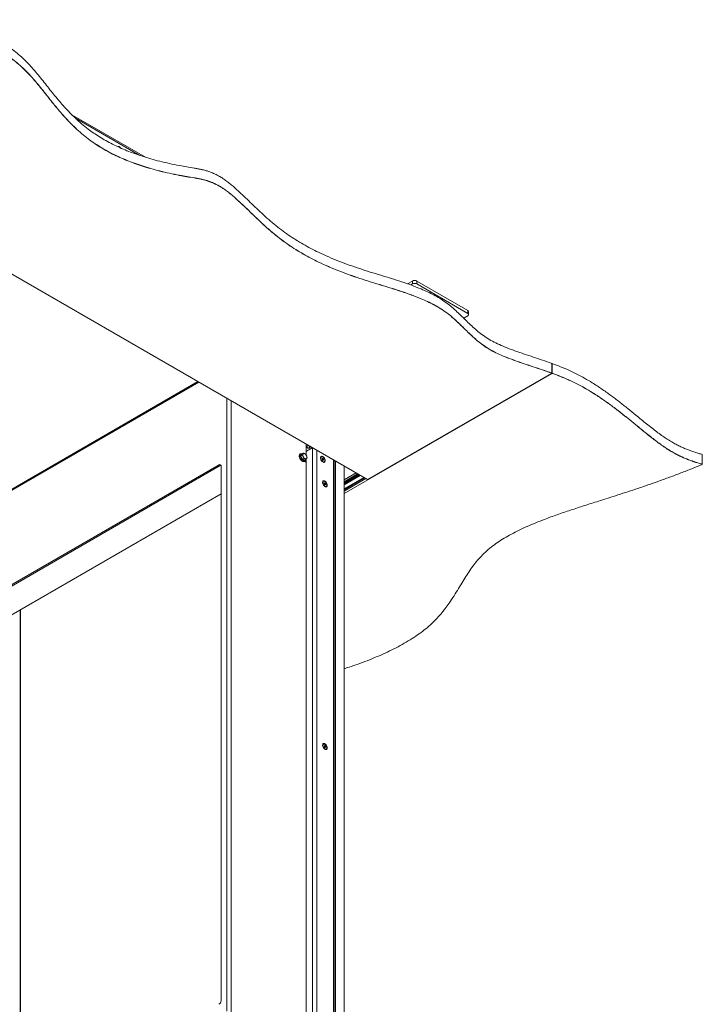
# Model space of a CAD drawing. Units: millimetres. Extents: x 74 to 10959, y 174 to 7899.
# Drawn here: x 9722 to 10859, y 1134 to 2774 of the extents above; entities that cross this region are included whole.
import ezdxf

# ---------------------------------------------------------------- set-up
doc = ezdxf.new("R2010")
doc.units = ezdxf.units.MM

msp = doc.modelspace()

# ---------------------------------------------------------------- linework, layer by layer
at = {"color": 7, "linetype": 'Continuous', "lineweight": 18}
for p, q in [((9931.31, 2544.84), (9808.84, 2615.54)), ((9291.45, 2590.98), (10301.2, 2008.06)), ((9887.41, 2562.45), (9885.52, 2562.48)), ((10368.02, 2333.92), (10376.15, 2338.62)), ((10373.31, 2332.08), (10376.15, 2333.72)), ((10376.15, 2333.72), (10376.15, 2338.62)), ((10383.22, 2338.62), (10383.22, 2333.72)), ((10383.22, 2338.62), (10468.07, 2289.63)), ((10383.22, 2333.72), (10468.07, 2284.73)), ((10468.07, 2280.65), (10461.37, 2276.78)), ((10468.07, 2284.73), (10468.07, 2289.63)), ((10469.54, 2282.69), (10469.54, 2287.59)), ((10608.04, 2185.37), (10608.04, 2201.53)), ((10608.9, 2201.21), (10608.04, 2200.71)), ((10608.9, 2201.21), (10608.9, 2185.05)), ((10608.9, 2184.88), (10262.16, 1984.71)), ((10608.04, 2185.2), (10301.2, 2008.06)), ((10608.9, 2185.05), (10381.1, 2053.54)), ((10608.9, 2185.04), (10381.1, 2053.54)), ((10608.04, 2185.2), (10608.04, 2185.36)), ((10608.9, 2185.04), (10608.9, 2184.88)), ((8701.38, 1410.68), (10018.69, 2171.15)), ((10199.1, 2067), (10199.1, 2056.08)), ((10189.35, 2050.71), (10189.18, 2050.61)), ((10192.43, 2049.18), (10189.74, 2047.62)), ((10191.32, 2050.58), (10191.61, 2050.49)), ((10194.47, 2052.08), (10191.78, 2050.53)), ((10192.43, 2049.18), (10193.84, 2050.85)), ((10198.56, 2049.73), (10199.96, 2047.32)), ((10198.88, 2052.84), (10198.88, 2049.17)), ((10198.88, 2052.03), (10199.23, 2051.82)), ((10199.23, 2051.25), (10198.88, 2051.05)), ((10199.23, 2054.57), (10199.23, 2048.57)), ((10199.31, 2055.62), (10199.58, 2055.47)), ((10199.81, 2055.67), (10209.27, 2061.13)), ((10209.23, 2061.15), (10199.94, 2055.79)), ((10381.1, 2053.54), (10381.11, 2053.54)), ((10381.1, 2053.54), (10381.1, 2053.54)), ((10858.77, 2049.8), (10858.77, 2033.64)), ((10194.47, 2043.92), (10191.78, 2042.36)), ((10194.47, 2043.92), (10193.84, 2046.77)), ((10196.11, 2040.15), (10195.6, 2039.54)), ((10198.56, 2041.56), (10195.86, 2040.01)), ((10196.13, 2038.58), (10196.3, 2038.68)), ((10196.39, 2038.76), (10197.46, 2038.14)), ((10198.88, 2035.7), (10198.88, 2027.53)), ((10199.23, 2042.36), (10199.23, 1047.48)), ((10200.6, 2044.47), (10199.96, 2043.24)), ((10200.6, 2044.47), (10200.43, 2045)), ((10224.45, 2045.94), (10223.83, 2045.58)), ((10225.68, 2041.97), (10225.84, 2043.28)), ((10226.65, 2040.55), (10225.68, 2041.97)), ((10225.71, 2042.27), (10226.11, 2041.68)), ((10225.74, 2042.46), (10226.97, 2043.17)), ((10225.84, 2043.28), (10226.97, 2043.17)), ((10226.11, 2041.68), (10226.6, 2040.97)), ((10226.6, 2040.97), (10226.56, 2040.68)), ((10226.6, 2040.97), (10227.94, 2041.75)), ((10227.78, 2040.44), (10226.65, 2040.55)), ((10226.97, 2043.17), (10227.94, 2041.75)), ((10227.94, 2041.75), (10227.78, 2040.44)), ((10228.54, 2037.42), (10229.17, 2037.78)), ((10245.91, 1022.33), (10245.91, 2039.98)), ((10248.02, 2038.76), (10248.02, 1018.74)), ((10858.77, 2033.64), (10858.77, 2033.47)), ((10053.92, 2032.66), (8667.99, 1232.58)), ((8670.11, 1231.36), (10056.04, 2031.44)), ((10056.04, 2031.44), (10053.92, 2032.66)), ((10057.46, 1140.59), (10057.46, 2030.62)), ((10199.05, 2026.65), (10199.23, 2026.75)), ((10262.16, 2030.59), (10262.16, 1010.57)), ((10262.16, 2007.58), (10282.1, 2019.09)), ((10284.69, 2017.59), (10262.16, 2004.58)), ((10227.99, 2005.12), (10227.36, 2004.76)), ((10229.14, 2001.97), (10229.92, 2002.6)), ((10229.56, 2000.4), (10229.14, 2001.97)), ((10229.33, 2001.24), (10229.79, 2000.89)), ((10230.77, 1999.46), (10229.56, 2000.4)), ((10229.79, 2000.89), (10231.13, 2001.66)), ((10229.79, 2000.89), (10230, 2000.1)), ((10229.92, 2002.6), (10231.13, 2001.66)), ((10230.01, 2000.05), (10230, 2000.1)), ((10230, 2000.1), (10230.01, 2000.05)), ((10230.63, 1999.56), (10231.55, 2000.09)), ((10231.55, 2000.09), (10230.77, 1999.46)), ((10231.13, 2001.66), (10231.55, 2000.09)), ((10262.16, 2001.04), (10287.76, 2015.82)), ((10262.16, 1999.41), (10289.17, 2015)), ((10262.16, 1991.26), (10296.23, 2010.93)), ((10262.16, 1988.8), (10298.37, 2009.7)), ((10298.37, 2009.69), (10262.16, 1988.79)), ((9707.83, 1782.56), (10057.46, 1984.4)), ((10232.08, 1996.59), (10232.7, 1996.95)), ((9723.52, 943.73), (9723.52, 1791.62)), ((10227.99, 1567.66), (10227.36, 1567.29)), ((10229.14, 1564.51), (10229.92, 1565.14)), ((10229.56, 1562.94), (10229.14, 1564.51)), ((10229.33, 1563.78), (10229.79, 1563.43)), ((10230.77, 1562), (10229.56, 1562.94)), ((10229.79, 1563.43), (10231.13, 1564.2)), ((10229.79, 1563.43), (10230, 1562.64)), ((10229.92, 1565.14), (10231.13, 1564.2)), ((10230.01, 1562.59), (10230, 1562.64)), ((10230, 1562.64), (10230.01, 1562.59)), ((10230.63, 1562.1), (10231.55, 1562.63)), ((10231.55, 1562.63), (10230.77, 1562)), ((10231.13, 1564.2), (10231.55, 1562.63)), ((10232.08, 1559.13), (10232.7, 1559.49))]:
    msp.add_line(p, q, dxfattribs=at)
at = {"color": 8, "linetype": 'Continuous', "lineweight": 18}
for p, q in [((9922.03, 2547.83), (9814.71, 2609.79)), ((10020.19, 2170.28), (8654.98, 1382.16)), ((8656.04, 1384.5), (10018.7, 2171.14)), ((10066.93, 1123.28), (10066.93, 2143.3)), ((10074.14, 1121.62), (10074.14, 2139.14)), ((10198.88, 2052.84), (10199.23, 2053.05)), ((10209.77, 2060.84), (10209.77, 1041.4)), ((10216.98, 2056.68), (10216.98, 1039.68)), ((10197.52, 2040.14), (10197.52, 2038.11)), ((10198.82, 2036.19), (10198.82, 2041.87)), ((10244.42, 2040.84), (10244.42, 1023.85)), ((10199.21, 2026.3), (10199.23, 2026.28)), ((10262.16, 2003.45), (10285.67, 2017.02)), ((10262.16, 2001.66), (10287.23, 2016.12)), ((10262.16, 1992.43), (10295.22, 2011.51)), ((9722.64, 1791.11), (9722.64, 943.23))]:
    msp.add_line(p, q, dxfattribs=at)
at = {"color": 7, "linetype": 'Continuous', "lineweight": 18, "flags": 128}
for points in [[(10189.18, 2050.61), (10188.55, 2050.08), (10188.04, 2049.2), (10187.77, 2048.07), (10187.77, 2046.75), (10188.04, 2045.32), (10188.55, 2043.85), (10189.28, 2042.41), (10190.2, 2041.1), (10191.25, 2039.97), (10192.37, 2039.09), (10193.51, 2038.51), (10194.6, 2038.26), (10195.59, 2038.35), (10196.13, 2038.58)], [(10192.22, 2050.78), (10191.75, 2050.92), (10190.73, 2051), (10189.84, 2050.75), (10189.13, 2050.18), (10188.64, 2049.33), (10188.38, 2048.23), (10188.38, 2046.95), (10188.64, 2045.56), (10189.13, 2044.13), (10189.84, 2042.74), (10190.73, 2041.47), (10191.75, 2040.38), (10192.84, 2039.52), (10193.94, 2038.96), (10195, 2038.72), (10195.96, 2038.8), (10196.77, 2039.21), (10197.38, 2039.93), (10197.75, 2040.91), (10197.8, 2041.12)], [(10189.35, 2050.71), (10189.46, 2050.77), (10189.48, 2050.78)], [(10200.73, 2062.73), (10200.86, 2061.7), (10201.22, 2060.89), (10201.81, 2060.35), (10202.57, 2060.12), (10203.46, 2060.2), (10204.41, 2060.61), (10205.36, 2061.3), (10206.25, 2062.24), (10206.58, 2062.68)], [(10204.43, 2063.93), (10204.33, 2063.62), (10204.2, 2062.73)], [(10204.2, 2062.73), (10204.33, 2062), (10204.7, 2061.51), (10205.27, 2061.34), (10205.41, 2061.35)], [(10204.82, 2063.7), (10204.72, 2063.39), (10204.58, 2062.51)], [(10204.58, 2062.51), (10204.72, 2061.77), (10204.97, 2061.38)], [(10226.81, 2046.43), (10225.82, 2046.86), (10224.9, 2046.97), (10224.1, 2046.76), (10223.47, 2046.24), (10223.04, 2045.45), (10222.86, 2044.43), (10222.92, 2043.25), (10223.23, 2041.98), (10223.76, 2040.71), (10224.48, 2039.5), (10225.35, 2038.45), (10226.31, 2037.61), (10227.31, 2037.04), (10228.27, 2036.77), (10229.14, 2036.82), (10229.86, 2037.18), (10230.39, 2037.84), (10230.7, 2038.76), (10230.76, 2039.87), (10230.57, 2041.1), (10230.15, 2042.38), (10229.52, 2043.63), (10228.72, 2044.77), (10227.79, 2045.72), (10226.81, 2046.43)], [(10225.54, 2046.15), (10224.72, 2046.07), (10224.07, 2045.64), (10223.65, 2044.9), (10223.48, 2043.92), (10223.58, 2042.78), (10223.94, 2041.55), (10224.53, 2040.36), (10225.31, 2039.28), (10226.21, 2038.42), (10227.16, 2037.83), (10228.08, 2037.57), (10228.9, 2037.65), (10229.55, 2038.08), (10229.97, 2038.82), (10230.14, 2039.8), (10230.04, 2040.94), (10229.68, 2042.17), (10229.08, 2043.36), (10228.3, 2044.44), (10227.4, 2045.3), (10226.46, 2045.89), (10225.54, 2046.15)], [(10056.04, 2031.44), (10056.73, 2031.76), (10057.25, 2031.89)], [(10230.34, 2005.61), (10229.36, 2006.03), (10228.44, 2006.14), (10227.63, 2005.93), (10227, 2005.41), (10226.58, 2004.62), (10226.39, 2003.6), (10226.45, 2002.42), (10226.76, 2001.15), (10227.29, 1999.88), (10228.02, 1998.68), (10228.89, 1997.62), (10229.85, 1996.78), (10230.84, 1996.21), (10231.8, 1995.94), (10232.67, 1995.99), (10233.4, 1996.36), (10233.93, 1997.02), (10234.23, 1997.93), (10234.3, 1999.04), (10234.11, 2000.27), (10233.69, 2001.55), (10233.06, 2002.8), (10232.25, 2003.94), (10231.33, 2004.89), (10230.34, 2005.61)], [(10230.92, 2004.5), (10229.97, 2005.08), (10229.05, 2005.33), (10228.24, 2005.23), (10227.59, 2004.8), (10227.17, 2004.06), (10227.01, 2003.07), (10227.12, 2001.92), (10227.49, 2000.7), (10228.09, 1999.5), (10228.87, 1998.43), (10229.77, 1997.57), (10230.72, 1996.99), (10231.64, 1996.74), (10232.45, 1996.83), (10233.09, 1997.27), (10233.51, 1998.01), (10233.68, 1998.99), (10233.57, 2000.14), (10233.2, 2001.37), (10232.6, 2002.56), (10231.82, 2003.63), (10230.92, 2004.5)], [(10230.34, 1568.14), (10229.36, 1568.57), (10228.44, 1568.68), (10227.63, 1568.47), (10227, 1567.95), (10226.58, 1567.16), (10226.39, 1566.14), (10226.45, 1564.96), (10226.76, 1563.69), (10227.29, 1562.42), (10228.02, 1561.22), (10228.89, 1560.16), (10229.85, 1559.32), (10230.84, 1558.75), (10231.8, 1558.48), (10232.67, 1558.53), (10233.4, 1558.9), (10233.93, 1559.56), (10234.23, 1560.47), (10234.3, 1561.58), (10234.11, 1562.81), (10233.69, 1564.09), (10233.06, 1565.34), (10232.25, 1566.48), (10231.33, 1567.43), (10230.34, 1568.14)], [(10230.92, 1567.03), (10229.97, 1567.61), (10229.05, 1567.87), (10228.24, 1567.77), (10227.59, 1567.34), (10227.17, 1566.6), (10227.01, 1565.61), (10227.12, 1564.46), (10227.49, 1563.24), (10228.09, 1562.04), (10228.87, 1560.97), (10229.77, 1560.11), (10230.72, 1559.53), (10231.64, 1559.28), (10232.45, 1559.37), (10233.09, 1559.81), (10233.51, 1560.55), (10233.68, 1561.53), (10233.57, 1562.68), (10233.2, 1563.91), (10232.6, 1565.1), (10231.82, 1566.17), (10230.92, 1567.03)]]:
    msp.add_lwpolyline(points, dxfattribs=at)
at = {"color": 8, "linetype": 'Continuous', "lineweight": 18, "flags": 128}
msp.add_lwpolyline([(10196.29, 2038.67), (10195.76, 2038.45), (10194.77, 2038.36), (10193.68, 2038.61), (10192.54, 2039.19), (10191.42, 2040.07), (10190.37, 2041.2), (10189.46, 2042.51), (10188.72, 2043.95), (10188.21, 2045.42), (10187.95, 2046.85), (10187.95, 2048.17), (10188.21, 2049.3), (10188.72, 2050.18), (10189.35, 2050.71)], dxfattribs=at)
at = {"color": 7, "linetype": 'Continuous', "lineweight": 18}
for centre, radius, start, end in [((9885.26, 2556.88), 5.6, 39.45785, 87.24883), ((10379.69, 2331.79), 7.69, 62.60967, 117.39033), ((10379.69, 2326.9), 7.69, 62.60967, 117.39033), ((10467.04, 2287.34), 2.51, 5.6948, 65.62534), ((10467.3, 2282.69), 2.18, 290.78342, 69.21658), ((10207.99, 2062.51), 7.26, 154.38739, 178.25877), ((10197.92, 2048.81), 4.56, 153.43643, 206.56357), ((10195.51, 2049.42), 2.2, 50.75183, 139.4672), ((10192.76, 2044.66), 7.67, 20.22711, 57.36203), ((10199.91, 2052.94), 1.04, 130.92356, 185.15011), ((10199.54, 2056.01), 0.437, 170.78596, 309.20329), ((10200.77, 2054.5), 1.54, 122.60548, 177.39452), ((10207.01, 2062.69), 2.42, 155.20796, 212.5966), ((10208.77, 2061.92), 3.13, 157.94953, 185.99629), ((10055.3, 2030.97), 2.18, 350.78596, 129.20329), ((10201.04, 2049.42), 7.67, 200.22711, 237.36203), ((10198.29, 2044.66), 2.2, 230.75183, 319.4672), ((10195.81, 2035.56), 3.07, 2.60548, 57.39452), ((10193.93, 2044.88), 6.51, 1.10815, 22.02116), ((10197.37, 2044.88), 3.07, 327.6508, 2.35148), ((10225.05, 2043.77), 2.18, 123.97391, 180.26712), ((10224.24, 2040.42), 2.26, 33.89511, 49.70151), ((10224.14, 2040.31), 2.4, 11.05967, 34.82679), ((10227.59, 2039.48), 2.27, 240.95544, 294.79277), ((10201.73, 2027.62), 2.85, 181.87056, 208.89897), ((10228.59, 2002.94), 2.19, 124.06173, 180.17949), ((10227.6, 1999.45), 2.49, 15.31296, 45.57421), ((10231.12, 1998.65), 2.27, 240.86881, 294.87923), ((10228.59, 1565.48), 2.19, 124.06172, 180.17936), ((10227.6, 1561.98), 2.49, 15.31296, 45.57421), ((10231.12, 1561.18), 2.27, 240.86893, 294.87924), ((10049.78, 1140.94), 7.68, 302.60548, 357.39452)]:
    msp.add_arc(centre, radius, start, end, dxfattribs=at)
for points, knots in [([(10608.04, 2201.53), (10602.9, 2203.35), (10592.75, 2206.97), (10577.4, 2212.06), (10562.39, 2217.02), (10547.83, 2222), (10533.91, 2227.15), (10521.02, 2232.54), (10509.27, 2238.29), (10498.82, 2244.51), (10489.39, 2251.27), (10480.73, 2258.4), (10472.46, 2265.94), (10464.41, 2273.77), (10456.38, 2281.73), (10448.3, 2289.49), (10439.95, 2296.88), (10431.06, 2303.69), (10421.61, 2309.88), (10411.7, 2315.51), (10401.31, 2320.68), (10388.98, 2326.14), (10374.52, 2331.78), (10357.85, 2337.54), (10340.74, 2342.99), (10323.33, 2348.3), (10305.76, 2353.66), (10288.16, 2359.25), (10270.69, 2365.25), (10253.41, 2371.73), (10236.36, 2378.76), (10220.82, 2385.85), (10206.75, 2392.92), (10194.05, 2399.86), (10181.6, 2407.3), (10169.44, 2415.27), (10157.32, 2423.96), (10145.39, 2433.43), (10133.67, 2443.59), (10122.34, 2454), (10111.4, 2464.43), (10100.86, 2474.62), (10091.74, 2483.35), (10083.96, 2490.55), (10077.52, 2496.26), (10071.28, 2501.47), (10065.23, 2506.11), (10059.32, 2510.13), (10053.58, 2513.56), (10047.74, 2516.59), (10041.77, 2519.22), (10035.64, 2521.45), (10029.69, 2523.21), (10023.9, 2524.59), (10018.27, 2525.71), (10010.4, 2527.03), (10000.33, 2528.61), (9986.5, 2531.12), (9971.51, 2534.17), (9955.56, 2537.92), (9940.54, 2541.95), (9926.41, 2546.24), (9913.12, 2550.8), (9900.63, 2555.59), (9888.53, 2560.77), (9876.83, 2566.36), (9865.56, 2572.37), (9855.05, 2578.59), (9845.25, 2585.03), (9835.17, 2592.29), (9824.98, 2600.46), (9814.79, 2609.56), (9805.34, 2618.85), (9796.51, 2628.3), (9788.17, 2637.87), (9780.19, 2647.52), (9772.46, 2657.19), (9764.75, 2666.98), (9756.93, 2676.81), (9748.88, 2686.58), (9740.6, 2696.06), (9731.95, 2705.17), (9722.81, 2713.8), (9713.5, 2721.52), (9704, 2728.31), (9694.46, 2734.22), (9684.45, 2739.67), (9674.04, 2744.69), (9663.32, 2749.3), (9652.34, 2753.52), (9639.82, 2757.87), (9625.78, 2762.23), (9610.28, 2766.5), (9594.97, 2770.32), (9584.78, 2772.63), (9579.78, 2773.76)], [0, 0, 0, 0, 0.0122982, 0.0243335, 0.036103, 0.0476015, 0.0588342, 0.0698308, 0.0800443, 0.090208, 0.1004091, 0.1106671, 0.1209582, 0.1319511, 0.142836, 0.1535217, 0.1639277, 0.1740063, 0.1836264, 0.1930519, 0.2023525, 0.2115845, 0.2247373, 0.2379259, 0.2512009, 0.2645876, 0.2780985, 0.2917461, 0.3055532, 0.3195514, 0.3337808, 0.3482913, 0.3599292, 0.3718113, 0.3839751, 0.3964616, 0.409315, 0.4233932, 0.4378365, 0.4524098, 0.4668596, 0.4809243, 0.4943399, 0.5028774, 0.5109239, 0.5184054, 0.5252536, 0.5314383, 0.5370237, 0.5420903, 0.5474504, 0.5523307, 0.5568388, 0.5610674, 0.5650925, 0.5689737, 0.5778043, 0.5863622, 0.5985424, 0.6102297, 0.6214712, 0.6323134, 0.6428018, 0.65298, 0.6628899, 0.6735276, 0.6839366, 0.6941604, 0.7042377, 0.7142017, 0.7270421, 0.739786, 0.7524679, 0.7651103, 0.7777255, 0.7903172, 0.8028784, 0.8153696, 0.8283246, 0.8410891, 0.8536108, 0.8658463, 0.8777667, 0.889363, 0.8990588, 0.9085616, 0.9179044, 0.927111, 0.9361962, 0.9451663, 0.9540201, 0.9659876, 0.9776802, 0.9890411, 1, 1, 1, 1]), ([(10608.04, 2185.37), (10602.9, 2187.19), (10592.75, 2190.81), (10577.4, 2195.9), (10562.39, 2200.87), (10547.83, 2205.84), (10533.91, 2210.99), (10521.02, 2216.38), (10509.27, 2222.13), (10498.82, 2228.35), (10489.39, 2235.11), (10480.73, 2242.24), (10472.46, 2249.78), (10464.41, 2257.61), (10456.38, 2265.57), (10448.3, 2273.33), (10439.95, 2280.72), (10431.06, 2287.53), (10421.61, 2293.72), (10411.7, 2299.35), (10401.31, 2304.52), (10388.98, 2309.98), (10374.52, 2315.62), (10357.85, 2321.38), (10340.74, 2326.83), (10323.33, 2332.14), (10305.76, 2337.5), (10288.16, 2343.09), (10270.69, 2349.09), (10253.41, 2355.57), (10236.36, 2362.6), (10220.82, 2369.69), (10206.75, 2376.76), (10194.05, 2383.71), (10181.6, 2391.14), (10169.44, 2399.11), (10157.32, 2407.8), (10145.39, 2417.28), (10133.67, 2427.43), (10122.34, 2437.84), (10111.4, 2448.27), (10100.86, 2458.46), (10091.74, 2467.19), (10083.96, 2474.39), (10077.52, 2480.1), (10071.28, 2485.31), (10065.23, 2489.95), (10059.32, 2493.97), (10053.58, 2497.4), (10047.74, 2500.43), (10041.77, 2503.06), (10035.64, 2505.29), (10029.69, 2507.05), (10023.9, 2508.43), (10018.27, 2509.55), (10010.4, 2510.87), (10000.33, 2512.45), (9986.5, 2514.96), (9971.51, 2518.01), (9955.56, 2521.76), (9940.54, 2525.79), (9926.41, 2530.08), (9913.12, 2534.64), (9900.63, 2539.43), (9888.53, 2544.61), (9876.83, 2550.2), (9865.56, 2556.21), (9855.05, 2562.44), (9845.25, 2568.87), (9835.17, 2576.13), (9824.98, 2584.3), (9814.79, 2593.4), (9805.34, 2602.69), (9796.51, 2612.14), (9788.17, 2621.71), (9780.19, 2631.36), (9772.46, 2641.03), (9764.75, 2650.82), (9756.93, 2660.65), (9748.88, 2670.42), (9740.6, 2679.9), (9731.95, 2689.01), (9722.81, 2697.65), (9713.5, 2705.36), (9704, 2712.15), (9694.46, 2718.06), (9684.45, 2723.52), (9674.04, 2728.53), (9663.32, 2733.14), (9652.34, 2737.36), (9639.82, 2741.72), (9625.78, 2746.07), (9610.28, 2750.34), (9594.97, 2754.16), (9584.78, 2756.47), (9579.78, 2757.6)], [0, 0, 0, 0, 0.0122982, 0.0243335, 0.036103, 0.0476015, 0.0588342, 0.0698308, 0.0800443, 0.090208, 0.1004091, 0.1106671, 0.1209582, 0.1319511, 0.142836, 0.1535217, 0.1639277, 0.1740063, 0.1836264, 0.1930519, 0.2023525, 0.2115845, 0.2247373, 0.2379259, 0.2512009, 0.2645876, 0.2780985, 0.2917461, 0.3055532, 0.3195514, 0.3337808, 0.3482913, 0.3599292, 0.3718113, 0.3839751, 0.3964616, 0.409315, 0.4233932, 0.4378365, 0.4524098, 0.4668596, 0.4809243, 0.4943399, 0.5028774, 0.5109239, 0.5184054, 0.5252536, 0.5314383, 0.5370237, 0.5420903, 0.5474504, 0.5523307, 0.5568388, 0.5610674, 0.5650925, 0.5689737, 0.5778043, 0.5863622, 0.5985424, 0.6102297, 0.6214712, 0.6323134, 0.6428018, 0.65298, 0.6628899, 0.6735276, 0.6839366, 0.6941604, 0.7042377, 0.7142017, 0.7270421, 0.739786, 0.7524679, 0.7651103, 0.7777255, 0.7903172, 0.8028784, 0.8153696, 0.8283246, 0.8410891, 0.8536108, 0.8658463, 0.8777667, 0.889363, 0.8990588, 0.9085616, 0.9179044, 0.927111, 0.9361962, 0.9451663, 0.9540201, 0.9659876, 0.9776802, 0.9890411, 1, 1, 1, 1]), ([(10608.04, 2185.36), (10602.9, 2187.19), (10592.75, 2190.8), (10577.4, 2195.89), (10562.39, 2200.86), (10547.83, 2205.83), (10533.91, 2210.99), (10521.02, 2216.38), (10509.27, 2222.12), (10498.82, 2228.35), (10489.39, 2235.1), (10480.73, 2242.23), (10472.46, 2249.77), (10464.41, 2257.6), (10456.38, 2265.57), (10448.3, 2273.32), (10439.95, 2280.71), (10431.06, 2287.53), (10421.61, 2293.71), (10411.7, 2299.34), (10401.31, 2304.52), (10388.98, 2309.97), (10374.52, 2315.61), (10357.85, 2321.37), (10340.74, 2326.82), (10323.33, 2332.13), (10305.76, 2337.49), (10288.16, 2343.08), (10270.69, 2349.08), (10253.41, 2355.56), (10236.36, 2362.6), (10220.82, 2369.69), (10206.75, 2376.75), (10194.05, 2383.7), (10181.6, 2391.14), (10169.44, 2399.1), (10157.32, 2407.79), (10145.39, 2417.27), (10133.67, 2427.42), (10122.34, 2437.84), (10111.4, 2448.27), (10100.86, 2458.45), (10091.74, 2467.18), (10083.96, 2474.39), (10077.52, 2480.09), (10071.28, 2485.3), (10065.23, 2489.94), (10059.32, 2493.96), (10053.58, 2497.39), (10047.74, 2500.42), (10041.77, 2503.06), (10035.64, 2505.28), (10029.69, 2507.04), (10023.9, 2508.43), (10018.27, 2509.54), (10010.4, 2510.87), (10000.33, 2512.44), (9986.5, 2514.95), (9971.51, 2518), (9955.56, 2521.75), (9940.54, 2525.78), (9926.41, 2530.08), (9913.12, 2534.63), (9900.63, 2539.42), (9888.53, 2544.6), (9876.83, 2550.19), (9865.56, 2556.2), (9855.05, 2562.43), (9845.25, 2568.86), (9835.17, 2576.13), (9824.98, 2584.29), (9814.79, 2593.39), (9805.34, 2602.68), (9796.51, 2612.13), (9788.17, 2621.7), (9780.19, 2631.35), (9772.46, 2641.02), (9764.75, 2650.81), (9756.93, 2660.64), (9748.88, 2670.41), (9740.6, 2679.9), (9731.95, 2689), (9722.81, 2697.64), (9713.5, 2705.36), (9704, 2712.14), (9694.46, 2718.06), (9684.45, 2723.51), (9674.04, 2728.52), (9663.32, 2733.13), (9652.34, 2737.36), (9639.82, 2741.71), (9625.78, 2746.06), (9610.28, 2750.33), (9594.97, 2754.15), (9584.78, 2756.46), (9579.78, 2757.59)], [0, 0, 0, 0, 0.01229817, 0.02433351, 0.03610298, 0.04760147, 0.05883421, 0.06983079, 0.08004434, 0.09020799, 0.10040909, 0.11066705, 0.12095816, 0.13195106, 0.14283596, 0.15352166, 0.16392766, 0.17400628, 0.1836264, 0.19305194, 0.2023525, 0.2115845, 0.22473729, 0.23792594, 0.25120094, 0.26458756, 0.27809848, 0.29174614, 0.30555317, 0.31955136, 0.33378076, 0.34829134, 0.35992917, 0.37181129, 0.38397511, 0.3964616, 0.40931495, 0.42339317, 0.43783648, 0.45240982, 0.46685958, 0.48092433, 0.49433985, 0.50287738, 0.51092395, 0.51840537, 0.52525357, 0.53143835, 0.53702365, 0.54209028, 0.54745043, 0.55233068, 0.55683876, 0.56106744, 0.56509251, 0.5689737, 0.57780434, 0.58636223, 0.59854239, 0.61022966, 0.62147118, 0.63231342, 0.64280176, 0.65297999, 0.66288993, 0.67352761, 0.68393656, 0.69416042, 0.70423771, 0.71420169, 0.72704211, 0.73978596, 0.7524679, 0.76511035, 0.77772546, 0.7903172, 0.80287843, 0.81536957, 0.82832461, 0.84108914, 0.85361078, 0.86584633, 0.87776673, 0.88936305, 0.89905875, 0.90856157, 0.9179044, 0.927111, 0.93619616, 0.94516627, 0.95402007, 0.96598759, 0.97768017, 0.98904113, 1, 1, 1, 1]), ([(10608.04, 2185.2), (10602.9, 2187.02), (10592.75, 2190.64), (10577.4, 2195.73), (10562.39, 2200.69), (10547.83, 2205.67), (10533.91, 2210.82), (10521.02, 2216.21), (10509.27, 2221.96), (10498.82, 2228.18), (10489.39, 2234.94), (10480.73, 2242.06), (10472.46, 2249.61), (10464.41, 2257.44), (10456.38, 2265.4), (10448.3, 2273.16), (10439.95, 2280.55), (10431.06, 2287.36), (10421.61, 2293.55), (10411.7, 2299.18), (10401.31, 2304.35), (10388.98, 2309.81), (10374.52, 2315.45), (10357.85, 2321.21), (10340.74, 2326.66), (10323.33, 2331.97), (10305.76, 2337.33), (10288.16, 2342.92), (10270.69, 2348.92), (10253.41, 2355.4), (10236.36, 2362.43), (10220.82, 2369.52), (10206.75, 2376.59), (10194.05, 2383.53), (10181.6, 2390.97), (10169.44, 2398.93), (10157.32, 2407.63), (10145.39, 2417.1), (10133.67, 2427.25), (10122.34, 2437.67), (10111.4, 2448.1), (10100.86, 2458.29), (10091.74, 2467.02), (10083.96, 2474.22), (10077.52, 2479.93), (10071.28, 2485.14), (10065.23, 2489.78), (10059.32, 2493.8), (10053.58, 2497.23), (10047.74, 2500.26), (10041.77, 2502.89), (10035.64, 2505.12), (10029.69, 2506.88), (10023.9, 2508.26), (10018.27, 2509.37), (10010.4, 2510.7), (10000.33, 2512.28), (9986.5, 2514.78), (9971.51, 2517.84), (9955.56, 2521.59), (9940.54, 2525.62), (9926.41, 2529.91), (9913.12, 2534.47), (9900.63, 2539.26), (9888.53, 2544.44), (9876.83, 2550.03), (9865.56, 2556.04), (9855.05, 2562.26), (9845.25, 2568.69), (9835.17, 2575.96), (9824.98, 2584.13), (9814.79, 2593.22), (9805.34, 2602.52), (9796.51, 2611.97), (9788.17, 2621.54), (9780.19, 2631.18), (9772.46, 2640.86), (9764.75, 2650.65), (9756.93, 2660.48), (9748.88, 2670.25), (9740.6, 2679.73), (9731.95, 2688.84), (9722.81, 2697.47), (9713.5, 2705.19), (9704, 2711.98), (9694.46, 2717.89), (9684.45, 2723.34), (9674.04, 2728.36), (9663.32, 2732.97), (9652.34, 2737.19), (9639.82, 2741.54), (9625.78, 2745.9), (9610.28, 2750.17), (9594.97, 2753.99), (9584.78, 2756.3), (9579.78, 2757.43)], [0, 0, 0, 0, 0.0122982, 0.0243335, 0.036103, 0.0476015, 0.0588342, 0.0698308, 0.0800443, 0.090208, 0.1004091, 0.1106671, 0.1209582, 0.1319511, 0.142836, 0.1535217, 0.1639277, 0.1740063, 0.1836264, 0.1930519, 0.2023525, 0.2115845, 0.2247373, 0.2379259, 0.2512009, 0.2645876, 0.2780985, 0.2917461, 0.3055532, 0.3195514, 0.3337808, 0.3482913, 0.3599292, 0.3718113, 0.3839751, 0.3964616, 0.409315, 0.4233932, 0.4378365, 0.4524098, 0.4668596, 0.4809243, 0.4943399, 0.5028774, 0.5109239, 0.5184054, 0.5252536, 0.5314383, 0.5370237, 0.5420903, 0.5474504, 0.5523307, 0.5568388, 0.5610674, 0.5650925, 0.5689737, 0.5778043, 0.5863622, 0.5985424, 0.6102297, 0.6214712, 0.6323134, 0.6428018, 0.65298, 0.6628899, 0.6735276, 0.6839366, 0.6941604, 0.7042377, 0.7142017, 0.7270421, 0.739786, 0.7524679, 0.7651103, 0.7777255, 0.7903172, 0.8028784, 0.8153696, 0.8283246, 0.8410891, 0.8536108, 0.8658463, 0.8777667, 0.889363, 0.8990588, 0.9085616, 0.9179044, 0.927111, 0.9361962, 0.9451663, 0.9540201, 0.9659876, 0.9776802, 0.9890411, 1, 1, 1, 1]), ([(9890.12, 2559.82), (9890.07, 2559.89), (9889.28, 2560.85), (9888.31, 2561.68), (9887.41, 2562.45)], [0, 0, 0, 0, 0.0702148, 1, 1, 1, 1]), ([(10858.77, 2049.8), (10856.81, 2050.4), (10852.7, 2051.65), (10846.28, 2053.67), (10839.37, 2056.03), (10832.58, 2058.63), (10825.95, 2061.44), (10819.52, 2064.46), (10812.8, 2067.93), (10805.74, 2071.95), (10798.35, 2076.58), (10790.66, 2081.86), (10782.7, 2087.74), (10774.43, 2094.13), (10765.88, 2100.97), (10757.03, 2108.17), (10746.61, 2116.69), (10734.55, 2126.5), (10720.72, 2137.46), (10706.32, 2148.39), (10691.34, 2159.06), (10676.87, 2168.55), (10663.03, 2176.8), (10650.02, 2183.82), (10636.6, 2190.19), (10622.91, 2195.97), (10613.54, 2199.47), (10608.9, 2201.21)], [0, 0, 0, 0, 0.0181915, 0.0380895, 0.0599511, 0.084074, 0.1048397, 0.1274053, 0.1519786, 0.1787825, 0.2086769, 0.2413679, 0.2767818, 0.3146525, 0.3546912, 0.3965965, 0.4400606, 0.5029395, 0.5674231, 0.6326893, 0.6979553, 0.7624985, 0.8122892, 0.8609859, 0.9084213, 0.9547009, 1, 1, 1, 1]), ([(10858.77, 2033.64), (10856.81, 2034.24), (10852.7, 2035.49), (10846.28, 2037.51), (10839.37, 2039.87), (10832.58, 2042.47), (10825.95, 2045.28), (10819.52, 2048.3), (10812.8, 2051.77), (10805.74, 2055.79), (10798.35, 2060.42), (10790.66, 2065.7), (10782.7, 2071.58), (10774.43, 2077.97), (10765.88, 2084.81), (10757.03, 2092.01), (10746.61, 2100.54), (10734.55, 2110.34), (10720.72, 2121.3), (10706.32, 2132.23), (10691.34, 2142.9), (10676.87, 2152.4), (10663.03, 2160.64), (10650.02, 2167.66), (10636.6, 2174.03), (10622.91, 2179.81), (10613.54, 2183.32), (10608.9, 2185.05)], [0, 0, 0, 0, 0.01819148, 0.03808952, 0.0599511, 0.08407396, 0.10483966, 0.12740531, 0.15197863, 0.1787825, 0.20867692, 0.24136792, 0.27678177, 0.31465254, 0.35469124, 0.39659651, 0.44006063, 0.50293954, 0.56742308, 0.6326893, 0.69795533, 0.76249846, 0.81228921, 0.86098593, 0.9084213, 0.95470092, 1, 1, 1, 1]), ([(10858.77, 2033.64), (10856.81, 2034.23), (10852.7, 2035.48), (10846.28, 2037.5), (10839.37, 2039.87), (10832.58, 2042.46), (10825.95, 2045.28), (10819.52, 2048.29), (10812.8, 2051.76), (10805.74, 2055.78), (10798.35, 2060.41), (10790.66, 2065.69), (10782.7, 2071.57), (10774.43, 2077.96), (10765.88, 2084.8), (10757.03, 2092), (10746.61, 2100.53), (10734.55, 2110.33), (10720.72, 2121.3), (10706.32, 2132.22), (10691.34, 2142.89), (10676.87, 2152.39), (10663.03, 2160.63), (10650.02, 2167.65), (10636.6, 2174.02), (10622.91, 2179.8), (10613.54, 2183.31), (10608.9, 2185.04)], [0, 0, 0, 0, 0.0181915, 0.0380895, 0.0599511, 0.084074, 0.1048397, 0.1274053, 0.1519786, 0.1787825, 0.2086769, 0.2413679, 0.2767818, 0.3146525, 0.3546912, 0.3965965, 0.4400606, 0.5029395, 0.5674231, 0.6326893, 0.6979553, 0.7624985, 0.8122892, 0.8609859, 0.9084213, 0.9547009, 1, 1, 1, 1]), ([(10858.77, 2033.47), (10856.81, 2034.07), (10852.7, 2035.32), (10846.28, 2037.33), (10839.37, 2039.7), (10832.58, 2042.3), (10825.95, 2045.11), (10819.52, 2048.13), (10812.8, 2051.6), (10805.74, 2055.62), (10798.35, 2060.25), (10790.66, 2065.53), (10782.7, 2071.41), (10774.43, 2077.8), (10765.88, 2084.64), (10757.03, 2091.84), (10746.61, 2100.36), (10734.55, 2110.17), (10720.72, 2121.13), (10706.32, 2132.06), (10691.34, 2142.73), (10676.87, 2152.22), (10663.03, 2160.47), (10650.02, 2167.49), (10636.6, 2173.86), (10622.91, 2179.63), (10613.54, 2183.14), (10608.9, 2184.88)], [0, 0, 0, 0, 0.01819148, 0.03808952, 0.0599511, 0.08407396, 0.10483966, 0.12740531, 0.15197863, 0.1787825, 0.20867692, 0.24136792, 0.27678177, 0.31465254, 0.35469124, 0.39659651, 0.44006063, 0.50293954, 0.56742308, 0.6326893, 0.69795533, 0.76249846, 0.81228921, 0.86098593, 0.9084213, 0.95470092, 1, 1, 1, 1]), ([(10189.12, 2050.55), (10189.07, 2050.53), (10188.74, 2050.38), (10188.29, 2049.85), (10187.83, 2048.99), (10187.59, 2047.91), (10187.58, 2046.69), (10187.8, 2045.35), (10188.24, 2043.99), (10188.81, 2042.74), (10189.29, 2042.02), (10189.5, 2041.71)], [0, 0, 0, 0, 0.0207482, 0.1417493, 0.2628956, 0.3875397, 0.5154527, 0.6445591, 0.7735011, 0.902203, 1, 1, 1, 1]), ([(10189.18, 2047.53), (10189.66, 2048.04), (10190.3, 2048.71), (10191.06, 2049.77), (10191.21, 2050.23), (10191.32, 2050.58)], [0, 0, 0, 0, 0.4151195, 0.5480452, 1, 1, 1, 1]), ([(10192.22, 2050.79), (10192.18, 2050.81), (10191.77, 2051.01), (10191, 2051.1), (10190.12, 2051.08), (10189.67, 2050.84), (10189.52, 2050.75)], [0, 0, 0, 0, 0.0481786, 0.4247444, 0.7960295, 1, 1, 1, 1]), ([(10191.78, 2050.53), (10191.64, 2050.19), (10191.46, 2049.75), (10190.74, 2048.75), (10190.16, 2048.1), (10189.74, 2047.62)], [0, 0, 0, 0, 0.4465609, 0.5945715, 1, 1, 1, 1]), ([(10191.78, 2050.53), (10191.73, 2050.51), (10191.64, 2050.47), (10191.48, 2050.49), (10191.38, 2050.54), (10191.32, 2050.58), (10191.32, 2050.58)], [0, 0, 0, 0, 0.3069448, 0.6121966, 0.9924517, 1, 1, 1, 1]), ([(10193.84, 2046.77), (10193.8, 2046.86), (10193.45, 2047.75), (10192.91, 2048.5), (10192.43, 2049.18)], [0, 0, 0, 0, 0.0979635, 1, 1, 1, 1]), ([(10193.84, 2050.85), (10193.87, 2050.9), (10194.21, 2051.39), (10194.35, 2051.76), (10194.47, 2052.08)], [0, 0, 0, 0, 0.0979635, 1, 1, 1, 1]), ([(10194.47, 2052.08), (10194.9, 2051.96), (10195.78, 2051.7), (10196.52, 2051.32), (10196.9, 2051.13)], [0, 0, 0, 0, 0.49010728, 1, 1, 1, 1]), ([(10196.9, 2051.13), (10197.16, 2050.96), (10197.83, 2050.54), (10198.28, 2050.03), (10198.56, 2049.73)], [0, 0, 0, 0, 0.3949074, 1, 1, 1, 1]), ([(10189.18, 2047.53), (10189.18, 2047.53), (10189.26, 2047.53), (10189.4, 2047.53), (10189.59, 2047.56), (10189.69, 2047.6), (10189.74, 2047.62)], [0, 0, 0, 0, 0.0075483, 0.38330778, 0.6907845, 1, 1, 1, 1]), ([(10191.32, 2042.01), (10191.22, 2042.87), (10191.09, 2044), (10190.38, 2045.91), (10189.7, 2046.83), (10189.18, 2047.53)], [0, 0, 0, 0, 0.4151195, 0.5480452, 1, 1, 1, 1]), ([(10189.5, 2041.71), (10189.57, 2041.61), (10189.89, 2041.09), (10190.62, 2040.29), (10191.54, 2039.44), (10192.15, 2039.06), (10192.41, 2038.9)], [0, 0, 0, 0, 0.0810754, 0.4196118, 0.7591737, 1, 1, 1, 1]), ([(10189.74, 2047.62), (10190.2, 2046.94), (10190.82, 2046.04), (10191.49, 2044.23), (10191.66, 2043.15), (10191.78, 2042.36)], [0, 0, 0, 0, 0.4465609, 0.5945715, 1, 1, 1, 1]), ([(10191.32, 2042.01), (10191.32, 2042.01), (10191.38, 2042.06), (10191.48, 2042.15), (10191.64, 2042.28), (10191.73, 2042.33), (10191.78, 2042.36)], [0, 0, 0, 0, 0.0075483, 0.3833078, 0.6907845, 1, 1, 1, 1]), ([(10195.6, 2039.54), (10195.37, 2039.82), (10194.91, 2040.38), (10193.71, 2041.25), (10192.41, 2041.74), (10191.48, 2041.97), (10191.32, 2042.01)], [0, 0, 0, 0, 0.2583227, 0.50047, 0.9171128, 1, 1, 1, 1]), ([(10191.78, 2042.36), (10191.85, 2042.34), (10192.72, 2042.09), (10193.98, 2041.59), (10195.18, 2040.74), (10195.65, 2040.24), (10195.86, 2040.01)], [0, 0, 0, 0, 0.0384114, 0.4994777, 0.7685996, 1, 1, 1, 1]), ([(10192.41, 2038.9), (10192.6, 2038.79), (10193.15, 2038.5), (10194.08, 2038.21), (10195.11, 2038.19), (10195.83, 2038.35), (10196.12, 2038.59), (10196.17, 2038.63)], [0, 0, 0, 0, 0.1431335, 0.4154967, 0.6869465, 0.9507168, 1, 1, 1, 1]), ([(10196.9, 2042.96), (10196.61, 2043.11), (10195.88, 2043.5), (10195, 2043.76), (10194.47, 2043.92)], [0, 0, 0, 0, 0.3949074, 1, 1, 1, 1]), ([(10195.6, 2039.54), (10195.6, 2039.54), (10195.61, 2039.62), (10195.65, 2039.75), (10195.74, 2039.91), (10195.82, 2039.97), (10195.86, 2040.01)], [0, 0, 0, 0, 0.0075483, 0.3878034, 0.6930552, 1, 1, 1, 1]), ([(10196.28, 2038.68), (10196.51, 2038.83), (10197, 2039.15), (10197.49, 2039.96), (10197.76, 2040.63), (10197.8, 2041.07), (10197.8, 2041.13)], [0, 0, 0, 0, 0.2918979, 0.6178962, 0.9505569, 1, 1, 1, 1]), ([(10198.56, 2041.56), (10198.34, 2041.81), (10197.89, 2042.32), (10197.23, 2042.74), (10196.9, 2042.96)], [0, 0, 0, 0, 0.4901073, 1, 1, 1, 1]), ([(10199.96, 2043.24), (10199.93, 2043.19), (10199.57, 2042.69), (10199.04, 2042.1), (10198.56, 2041.56)], [0, 0, 0, 0, 0.0979635, 1, 1, 1, 1]), ([(10199.96, 2047.32), (10199.99, 2047.23), (10200.33, 2046.33), (10200.47, 2045.35), (10200.6, 2044.47)], [0, 0, 0, 0, 0.0979635, 1, 1, 1, 1]), ([(10262.16, 1693.07), (10265.01, 1693.96), (10272.94, 1696.46), (10285.76, 1700.95), (10300.81, 1706.57), (10315.87, 1712.67), (10330.78, 1719.24), (10345.28, 1726.2), (10359.21, 1733.54), (10372.41, 1741.23), (10384.72, 1749.25), (10395.96, 1757.58), (10406.04, 1766.2), (10415.07, 1775.04), (10423.19, 1784.06), (10430.54, 1793.21), (10437.95, 1803.38), (10445.34, 1814.54), (10452.83, 1826.64), (10459.8, 1838.16), (10466.57, 1849.05), (10473.32, 1859.24), (10480.55, 1869.08), (10488.45, 1878.51), (10497.29, 1887.45), (10507.06, 1895.74), (10517.62, 1903.45), (10528.88, 1910.65), (10540.93, 1917.48), (10553.73, 1923.98), (10567.23, 1930.2), (10581.38, 1936.19), (10598.04, 1942.72), (10617.39, 1949.76), (10639.53, 1957.3), (10662.49, 1964.77), (10688.88, 1973.17), (10718.73, 1982.63), (10751.79, 1993.44), (10780.35, 2003.29), (10804.16, 2011.89), (10823.01, 2018.99), (10841.25, 2026.13), (10852.99, 2031.05), (10858.77, 2033.47)], [0, 0, 0, 0, 0.0112113, 0.0312324, 0.0517946, 0.0731836, 0.0948359, 0.1166102, 0.138375, 0.1600108, 0.181414, 0.2025012, 0.2232117, 0.2436707, 0.2639423, 0.2840634, 0.3040475, 0.3299983, 0.3556545, 0.3809409, 0.4031378, 0.4249213, 0.4462577, 0.4671457, 0.4876316, 0.5078358, 0.5271418, 0.5464546, 0.565878, 0.5854972, 0.6053798, 0.6255771, 0.6461262, 0.6749994, 0.7046206, 0.7350008, 0.7661346, 0.8087952, 0.8527314, 0.8974919, 0.9238212, 0.9498323, 0.9752991, 1, 1, 1, 1])]:
    msp.add_open_spline(points, degree=3, knots=knots, dxfattribs=at)

doc.saveas('drawing.dxf')
